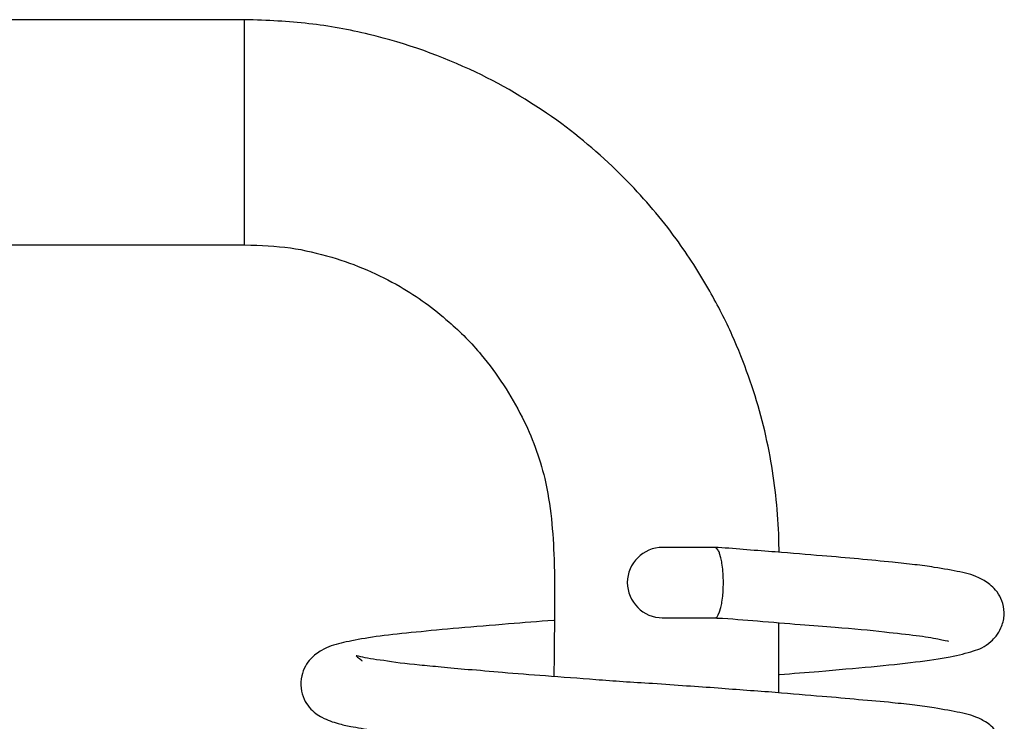
# Model space of a CAD drawing. Units: inches. Extents: x 437 to 461.4, y 2083.9 to 2133.3.
# Drawn here: x 447.5 to 448.2, y 2102.2 to 2102.7 of the extents above; entities that cross this region are included whole.
import ezdxf

# ---------------------------------------------------------------- set-up
doc = ezdxf.new("R2010")
doc.units = ezdxf.units.IN
doc.header["$MEASUREMENT"] = 0
doc.layers.add('Ebene 18', color=7, linetype='Continuous')

# ---------------------------------------------------------------- blocks, each defined once
blk = doc.blocks.new('block 321')
at = {"layer": 'Ebene 18', "color": 7, "lineweight": 25, "true_color": 0xffffff}
blk.add_lwpolyline([(447.64158, 2102.55969), (447.64158, 2102.72109)], dxfattribs=at)
blk = doc.blocks.new('block 365')
at = {"layer": 'Ebene 18', "color": 7, "lineweight": 25, "true_color": 0xffffff}
blk.add_lwpolyline([(446.77445, 2102.55969), (447.64158, 2102.55969)], dxfattribs=at)
blk = doc.blocks.new('block 366')
at = {"layer": 'Ebene 18', "color": 7, "lineweight": 25, "true_color": 0xffffff}
blk.add_lwpolyline([(447.64158, 2102.72109), (446.77445, 2102.72109)], dxfattribs=at)
blk = doc.blocks.new('block 368')
at = {"layer": 'Ebene 18', "color": 7, "lineweight": 25, "true_color": 0xffffff}
blk.add_open_spline([(447.64158, 2102.55969), (447.65364, 2102.55917), (447.6638, 2102.55883), (447.67448, 2102.55745), (447.6843, 2102.55607), (447.69429, 2102.55349), (447.70411, 2102.55073), (447.72134, 2102.54574), (447.7377, 2102.5385), (447.75303, 2102.52972), (447.76543, 2102.52248), (447.77732, 2102.51404), (447.788, 2102.5044), (447.79644, 2102.49716), (447.80419, 2102.48924), (447.81125, 2102.4808), (447.82279, 2102.46702), (447.83261, 2102.45186), (447.84054, 2102.43601), (447.8476, 2102.42206), (447.85311, 2102.40724), (447.85673, 2102.39209), (447.86121, 2102.37314), (447.86276, 2102.3535), (447.86345, 2102.33404), (447.86414, 2102.30975), (447.86362, 2102.28563), (447.86345, 2102.26134), (447.86345, 2102.25755), (447.86327, 2102.25376), (447.86327, 2102.24998)], degree=3, knots=[0, 0, 0, 0, 1, 1, 1, 2, 2, 2, 3, 3, 3, 4, 4, 4, 5, 5, 5, 6, 6, 6, 7, 7, 7, 8, 8, 8, 9, 9, 9, 10, 10, 10, 10], dxfattribs=at)
blk = doc.blocks.new('block 396')
at = {"layer": 'Ebene 18', "color": 7, "lineweight": 25, "true_color": 0xffffff}
blk.add_open_spline([(448.02468, 2102.23826), (448.02468, 2102.24033), (448.02468, 2102.24188), (448.02468, 2102.2436), (448.02468, 2102.25876), (448.02468, 2102.27375), (448.02468, 2102.28873)], degree=3, knots=[0, 0, 0, 0, 1, 1, 1, 2, 2, 2, 2], dxfattribs=at)
blk = doc.blocks.new('block 397')
at = {"layer": 'Ebene 18', "color": 7, "lineweight": 25, "true_color": 0xffffff}
blk.add_open_spline([(448.02485, 2102.3392), (448.02468, 2102.34351), (448.02468, 2102.34782), (448.0245, 2102.35229), (448.02364, 2102.3709), (448.02175, 2102.3895), (448.0183, 2102.40793), (448.01469, 2102.42757), (448.00952, 2102.44669), (448.0028, 2102.46547), (447.99936, 2102.47528), (447.99539, 2102.4851), (447.99126, 2102.49458), (447.98644, 2102.50543), (447.98092, 2102.51594), (447.97507, 2102.52644), (447.96783, 2102.53936), (447.95974, 2102.55177), (447.95095, 2102.564), (447.94044, 2102.57829), (447.92873, 2102.59225), (447.91616, 2102.60499), (447.90169, 2102.61998), (447.88584, 2102.63376), (447.86896, 2102.64633), (447.84967, 2102.66046), (447.82882, 2102.67321), (447.80729, 2102.68337), (447.783, 2102.69508), (447.75751, 2102.70404), (447.73098, 2102.71041), (447.71669, 2102.71403), (447.70187, 2102.71661), (447.68775, 2102.71816), (447.67276, 2102.72006), (447.65846, 2102.72058), (447.64158, 2102.72109)], degree=3, knots=[0, 0, 0, 0, 1, 1, 1, 2, 2, 2, 3, 3, 3, 4, 4, 4, 5, 5, 5, 6, 6, 6, 7, 7, 7, 8, 8, 8, 9, 9, 9, 10, 10, 10, 11, 11, 11, 12, 12, 12, 12], dxfattribs=at)
blk = doc.blocks.new('block 721')
at = {"layer": 'Ebene 18', "color": 7, "lineweight": 25, "true_color": 0xffffff}
blk.add_open_spline([(447.98006, 2102.29269), (447.98024, 2102.29269), (447.98041, 2102.29321), (447.98058, 2102.29338)], degree=3, dxfattribs=at)
blk = doc.blocks.new('block 722')
at = {"layer": 'Ebene 18', "color": 7, "lineweight": 25, "true_color": 0xffffff}
blk.add_lwpolyline([(447.98058, 2102.29338), (447.9811, 2102.29424)], dxfattribs=at)
blk = doc.blocks.new('block 723')
at = {"layer": 'Ebene 18', "color": 7, "lineweight": 25, "true_color": 0xffffff}
blk.add_lwpolyline([(447.98213, 2102.29648), (447.98299, 2102.29958)], dxfattribs=at)
blk = doc.blocks.new('block 724')
at = {"layer": 'Ebene 18', "color": 7, "lineweight": 25, "true_color": 0xffffff}
blk.add_open_spline([(447.98299, 2102.29958), (447.98334, 2102.30096), (447.98368, 2102.302), (447.98385, 2102.30337)], degree=3, dxfattribs=at)
blk = doc.blocks.new('block 725')
at = {"layer": 'Ebene 18', "color": 7, "lineweight": 25, "true_color": 0xffffff}
blk.add_open_spline([(447.98437, 2102.30768), (447.98454, 2102.30923), (447.98471, 2102.31078), (447.98471, 2102.31268)], degree=3, dxfattribs=at)
blk = doc.blocks.new('block 726')
at = {"layer": 'Ebene 18', "color": 7, "lineweight": 25, "true_color": 0xffffff}
blk.add_open_spline([(447.98385, 2102.33145), (447.98368, 2102.33266), (447.98334, 2102.33404), (447.98299, 2102.33524)], degree=3, dxfattribs=at)
blk = doc.blocks.new('block 727')
at = {"layer": 'Ebene 18', "color": 7, "lineweight": 25, "true_color": 0xffffff}
blk.add_open_spline([(447.98213, 2102.33834), (447.98196, 2102.3392), (447.98161, 2102.33989), (447.9811, 2102.34075)], degree=3, dxfattribs=at)
blk = doc.blocks.new('block 728')
at = {"layer": 'Ebene 18', "color": 7, "lineweight": 25, "true_color": 0xffffff}
blk.add_lwpolyline([(447.97989, 2102.34213), (447.97886, 2102.34265)], dxfattribs=at)
blk = doc.blocks.new('block 729')
at = {"layer": 'Ebene 18', "color": 7, "lineweight": 25, "true_color": 0xffffff}
blk.add_lwpolyline([(447.9811, 2102.34075), (447.97989, 2102.34213)], dxfattribs=at)
blk = doc.blocks.new('block 730')
at = {"layer": 'Ebene 18', "color": 7, "lineweight": 25, "true_color": 0xffffff}
blk.add_lwpolyline([(447.98299, 2102.33524), (447.98213, 2102.33834)], dxfattribs=at)
blk = doc.blocks.new('block 731')
at = {"layer": 'Ebene 18', "color": 7, "lineweight": 25, "true_color": 0xffffff}
blk.add_lwpolyline([(447.98471, 2102.31268), (447.98489, 2102.3175)], dxfattribs=at)
blk = doc.blocks.new('block 732')
at = {"layer": 'Ebene 18', "color": 7, "lineweight": 25, "true_color": 0xffffff}
blk.add_lwpolyline([(447.98489, 2102.3175), (447.98437, 2102.32697)], dxfattribs=at)
blk = doc.blocks.new('block 733')
at = {"layer": 'Ebene 18', "color": 7, "lineweight": 25, "true_color": 0xffffff}
blk.add_lwpolyline([(447.98437, 2102.32697), (447.98385, 2102.33145)], dxfattribs=at)
blk = doc.blocks.new('block 734')
at = {"layer": 'Ebene 18', "color": 7, "lineweight": 25, "true_color": 0xffffff}
blk.add_lwpolyline([(447.98385, 2102.30337), (447.98437, 2102.30768)], dxfattribs=at)
blk = doc.blocks.new('block 735')
at = {"layer": 'Ebene 18', "color": 7, "lineweight": 25, "true_color": 0xffffff}
blk.add_lwpolyline([(447.9811, 2102.29424), (447.98213, 2102.29648)], dxfattribs=at)
blk = doc.blocks.new('block 736')
at = {"layer": 'Ebene 18', "color": 7, "lineweight": 25, "true_color": 0xffffff}
blk.add_lwpolyline([(447.97886, 2102.29218), (447.98006, 2102.29269)], dxfattribs=at)
blk = doc.blocks.new('block 737')
at = {"layer": 'Ebene 18', "color": 7, "lineweight": 25, "true_color": 0xffffff}
blk.add_open_spline([(447.94131, 2102.34265), (447.92735, 2102.34265), (447.91598, 2102.33128), (447.91598, 2102.3175), (447.91598, 2102.30355), (447.92735, 2102.29218), (447.94131, 2102.29218)], degree=3, knots=[0, 0, 0, 0, 1, 1, 1, 2, 2, 2, 2], dxfattribs=at)
blk = doc.blocks.new('block 762')
at = {"layer": 'Ebene 18', "color": 7, "lineweight": 25, "true_color": 0xffffff}
blk.add_open_spline([(447.98024, 2102.29201), (447.99092, 2102.29149), (448.00004, 2102.29063), (448.00935, 2102.28994), (448.01968, 2102.28908), (448.03002, 2102.28822), (448.03984, 2102.28735), (448.04879, 2102.28667), (448.05706, 2102.28598), (448.06498, 2102.28546), (448.0779, 2102.28443), (448.08979, 2102.28339), (448.10047, 2102.28201), (448.10891, 2102.28115), (448.11666, 2102.28029), (448.12303, 2102.27943), (448.12941, 2102.27874), (448.13458, 2102.27788), (448.13871, 2102.27702), (448.14267, 2102.27616), (448.14577, 2102.27547), (448.14629, 2102.27547), (448.14629, 2102.27547), (448.14629, 2102.27547), (448.14629, 2102.27547)], degree=3, knots=[0, 0, 0, 0, 1, 1, 1, 2, 2, 2, 3, 3, 3, 4, 4, 4, 5, 5, 5, 6, 6, 6, 7, 7, 7, 8, 8, 8, 8], dxfattribs=at)
blk = doc.blocks.new('block 763')
at = {"layer": 'Ebene 18', "color": 7, "lineweight": 25, "true_color": 0xffffff}
blk.add_open_spline([(447.86327, 2102.29028), (447.85208, 2102.28942), (447.8414, 2102.28856), (447.83089, 2102.28787), (447.81832, 2102.28667), (447.80643, 2102.28563), (447.79523, 2102.28477), (447.78421, 2102.28374), (447.77387, 2102.28288), (447.76457, 2102.28184), (447.7551, 2102.28098), (447.74649, 2102.27995), (447.73873, 2102.27909), (447.73115, 2102.27805), (447.72426, 2102.27685), (447.71858, 2102.27564), (447.7129, 2102.27461), (447.70842, 2102.27357), (447.70359, 2102.27202), (447.70135, 2102.27099), (447.69912, 2102.27013), (447.6967, 2102.26875), (447.69412, 2102.26737), (447.69136, 2102.26531), (447.68878, 2102.26255), (447.6874, 2102.26117), (447.6862, 2102.25945), (447.68516, 2102.25755), (447.68396, 2102.25531), (447.6831, 2102.2529), (447.68258, 2102.25049), (447.68189, 2102.24756), (447.68172, 2102.24464), (447.68206, 2102.24171), (447.68241, 2102.23878), (447.68327, 2102.23619), (447.6843, 2102.23378), (447.68534, 2102.23154), (447.68671, 2102.22982), (447.68792, 2102.2281), (447.69102, 2102.22431), (447.69412, 2102.22241), (447.69705, 2102.22086), (447.70118, 2102.21862), (447.7048, 2102.21742), (447.70859, 2102.21639), (447.71152, 2102.21552), (447.71445, 2102.21484), (447.71772, 2102.21432), (447.72237, 2102.21346), (447.72771, 2102.21242), (447.73357, 2102.21156), (447.74132, 2102.2107), (447.75028, 2102.2095), (447.76009, 2102.20846), (447.76905, 2102.2076), (447.7787, 2102.20657), (447.78903, 2102.20553), (447.80109, 2102.2045), (447.81401, 2102.20364), (447.82779, 2102.20226), (447.84364, 2102.20105), (447.86035, 2102.19968), (447.87705, 2102.19864), (447.89514, 2102.19709), (447.91306, 2102.19589), (447.93407, 2102.19451)], degree=3, knots=[0, 0, 0, 0, 1, 1, 1, 2, 2, 2, 3, 3, 3, 4, 4, 4, 5, 5, 5, 6, 6, 6, 7, 7, 7, 8, 8, 8, 9, 9, 9, 10, 10, 10, 11, 11, 11, 12, 12, 12, 13, 13, 13, 14, 14, 14, 15, 15, 15, 16, 16, 16, 17, 17, 17, 18, 18, 18, 19, 19, 19, 20, 20, 20, 21, 21, 21, 22, 22, 22, 22], dxfattribs=at)
blk = doc.blocks.new('block 764')
at = {"layer": 'Ebene 18', "color": 7, "lineweight": 25, "true_color": 0xffffff}
blk.add_lwpolyline([(447.97869, 2102.29218), (447.98024, 2102.29201)], dxfattribs=at)
blk = doc.blocks.new('block 765')
at = {"layer": 'Ebene 18', "color": 7, "lineweight": 25, "true_color": 0xffffff}
blk.add_lwpolyline([(447.97869, 2102.29218), (447.97869, 2102.29218)], dxfattribs=at)
blk = doc.blocks.new('block 789')
at = {"layer": 'Ebene 18', "color": 7, "lineweight": 25, "true_color": 0xffffff}
blk.add_open_spline([(448.02502, 2102.15058), (448.03484, 2102.15145), (448.04414, 2102.15213), (448.05327, 2102.15317), (448.06671, 2102.15403), (448.07911, 2102.15523), (448.09082, 2102.15627), (448.10236, 2102.1573), (448.11304, 2102.15834), (448.12252, 2102.15954), (448.13182, 2102.16092), (448.14026, 2102.16195), (448.14732, 2102.16316), (448.1537, 2102.16454), (448.15904, 2102.16591), (448.1642, 2102.16747), (448.16817, 2102.16867), (448.17195, 2102.17005), (448.17678, 2102.17436), (448.17798, 2102.17539), (448.17919, 2102.17659), (448.1804, 2102.17814), (448.18177, 2102.17987), (448.18298, 2102.18176), (448.18384, 2102.18417), (448.18505, 2102.18676), (448.18591, 2102.18969), (448.18608, 2102.19279), (448.18625, 2102.19589), (448.18591, 2102.19899), (448.18522, 2102.20157), (448.18436, 2102.20416), (448.18332, 2102.20639), (448.18212, 2102.20846), (448.18074, 2102.21036), (448.17936, 2102.21208), (448.17798, 2102.21346), (448.17523, 2102.21621), (448.17247, 2102.21776), (448.16989, 2102.21914), (448.16438, 2102.2219), (448.16007, 2102.2231), (448.15438, 2102.22414), (448.14922, 2102.22534), (448.14284, 2102.22638), (448.13595, 2102.22758), (448.13148, 2102.2281), (448.127, 2102.22896), (448.122, 2102.22948), (448.11701, 2102.23017), (448.11167, 2102.23068), (448.10598, 2102.2312), (448.0984, 2102.23223), (448.09031, 2102.23275), (448.08169, 2102.23344), (448.07343, 2102.2343), (448.06464, 2102.23499), (448.05568, 2102.23568), (448.045, 2102.23654), (448.03381, 2102.23757), (448.02209, 2102.23861), (448.00883, 2102.23964), (447.9947, 2102.2405), (447.9811, 2102.24171), (447.96594, 2102.24274), (447.9513, 2102.2436), (447.93407, 2102.24498)], degree=3, knots=[0, 0, 0, 0, 1, 1, 1, 2, 2, 2, 3, 3, 3, 4, 4, 4, 5, 5, 5, 6, 6, 6, 7, 7, 7, 8, 8, 8, 9, 9, 9, 10, 10, 10, 11, 11, 11, 12, 12, 12, 13, 13, 13, 14, 14, 14, 15, 15, 15, 16, 16, 16, 17, 17, 17, 18, 18, 18, 19, 19, 19, 20, 20, 20, 21, 21, 21, 22, 22, 22, 22], dxfattribs=at)
blk = doc.blocks.new('block 790')
at = {"layer": 'Ebene 18', "color": 7, "lineweight": 25, "true_color": 0xffffff}
blk.add_lwpolyline([(447.97903, 2102.34265), (447.97886, 2102.34265)], dxfattribs=at)
blk = doc.blocks.new('block 791')
at = {"layer": 'Ebene 18', "color": 7, "lineweight": 25, "true_color": 0xffffff}
blk.add_open_spline([(447.93407, 2102.24498), (447.91908, 2102.24584), (447.90634, 2102.2467), (447.89342, 2102.24774), (447.88136, 2102.2486), (447.86896, 2102.24963), (447.85725, 2102.25049), (447.84657, 2102.25118), (447.8364, 2102.25204), (447.82658, 2102.2529), (447.81797, 2102.25359), (447.8097, 2102.25445), (447.80178, 2102.25497), (447.79506, 2102.25549), (447.78869, 2102.256), (447.78249, 2102.25687), (447.77697, 2102.25721), (447.77181, 2102.25773), (447.76698, 2102.25824), (447.75699, 2102.2591), (447.74855, 2102.26031), (447.74132, 2102.26152), (447.73426, 2102.26221), (447.7284, 2102.26324), (447.72495, 2102.26427), (447.7222, 2102.26479), (447.72065, 2102.26531), (447.7222, 2102.26444), (447.72254, 2102.26393), (447.72358, 2102.26341), (447.72513, 2102.26203), (447.7253, 2102.26169), (447.72564, 2102.26134), (447.72582, 2102.26134)], degree=3, knots=[0, 0, 0, 0, 1, 1, 1, 2, 2, 2, 3, 3, 3, 4, 4, 4, 5, 5, 5, 6, 6, 6, 7, 7, 7, 8, 8, 8, 9, 9, 9, 10, 10, 10, 11, 11, 11, 11], dxfattribs=at)
blk = doc.blocks.new('block 792')
at = {"layer": 'Ebene 18', "color": 7, "lineweight": 25, "true_color": 0xffffff}
blk.add_open_spline([(448.02502, 2102.25153), (448.03484, 2102.25221), (448.04414, 2102.25308), (448.05327, 2102.25376), (448.06671, 2102.25514), (448.07911, 2102.256), (448.09082, 2102.25704), (448.10236, 2102.25824), (448.11304, 2102.25928), (448.12252, 2102.26048), (448.13182, 2102.26152), (448.14026, 2102.26289), (448.14732, 2102.26427), (448.1537, 2102.26531), (448.15904, 2102.26686), (448.1642, 2102.26841), (448.16817, 2102.26961), (448.17195, 2102.27082), (448.17678, 2102.2753), (448.17798, 2102.27616), (448.17919, 2102.27771), (448.1804, 2102.27891), (448.18177, 2102.28081), (448.18298, 2102.2827), (448.18384, 2102.28494), (448.18505, 2102.2877), (448.18591, 2102.29063), (448.18608, 2102.29356), (448.18625, 2102.29666), (448.18591, 2102.29958), (448.18522, 2102.30234), (448.18436, 2102.3051), (448.18332, 2102.30734), (448.18212, 2102.30923), (448.18074, 2102.3113), (448.17936, 2102.31285), (448.17798, 2102.31423), (448.17523, 2102.31681), (448.17247, 2102.3187), (448.16989, 2102.31991), (448.16438, 2102.32284), (448.16007, 2102.32387), (448.15438, 2102.32508), (448.14922, 2102.32611), (448.14284, 2102.32732), (448.13595, 2102.32835), (448.13148, 2102.32904), (448.127, 2102.32973), (448.122, 2102.33025), (448.11701, 2102.33093), (448.11167, 2102.33145), (448.10598, 2102.33197), (448.0984, 2102.33283), (448.09031, 2102.33352), (448.08169, 2102.33438), (448.07343, 2102.33507), (448.06464, 2102.33593), (448.05568, 2102.33662), (448.045, 2102.33748), (448.03398, 2102.33851), (448.02209, 2102.33938), (448.00883, 2102.34041), (447.9947, 2102.34144), (447.9811, 2102.34265), (447.98041, 2102.34248), (447.97989, 2102.34265), (447.97903, 2102.34265)], degree=3, knots=[0, 0, 0, 0, 1, 1, 1, 2, 2, 2, 3, 3, 3, 4, 4, 4, 5, 5, 5, 6, 6, 6, 7, 7, 7, 8, 8, 8, 9, 9, 9, 10, 10, 10, 11, 11, 11, 12, 12, 12, 13, 13, 13, 14, 14, 14, 15, 15, 15, 16, 16, 16, 17, 17, 17, 18, 18, 18, 19, 19, 19, 20, 20, 20, 21, 21, 21, 22, 22, 22, 22], dxfattribs=at)
blk = doc.blocks.new('block 800')
at = {"layer": 'Ebene 18', "color": 7, "lineweight": 25, "true_color": 0xffffff}
blk.add_lwpolyline([(447.94113, 2102.29218), (447.97886, 2102.29218)], dxfattribs=at)
blk = doc.blocks.new('block 801')
at = {"layer": 'Ebene 18', "color": 7, "lineweight": 25, "true_color": 0xffffff}
blk.add_lwpolyline([(447.97886, 2102.34265), (447.94131, 2102.34265)], dxfattribs=at)
blk = doc.blocks.new('block 802')
at = {"layer": 'Ebene 18', "color": 7, "lineweight": 25, "true_color": 0xffffff}
blk.add_lwpolyline([(447.94096, 2102.29218), (447.94113, 2102.29218)], dxfattribs=at)
blk = doc.blocks.new('block 803')
at = {"layer": 'Ebene 18', "color": 7, "lineweight": 25, "true_color": 0xffffff}
blk.add_lwpolyline([(447.94131, 2102.34265), (447.94113, 2102.34265)], dxfattribs=at)

msp = doc.modelspace()

# ---------------------------------------------------------------- block references
at = {"layer": 'Ebene 18'}
for name in ['block 366', 'block 321', 'block 397', 'block 365', 'block 368', 'block 737', 'block 803', 'block 801', 'block 728', 'block 790', 'block 792', 'block 729', 'block 727', 'block 730', 'block 726', 'block 733', 'block 732', 'block 725', 'block 731', 'block 734', 'block 723', 'block 724', 'block 802', 'block 800', 'block 764', 'block 765', 'block 736', 'block 721', 'block 762', 'block 722', 'block 735', 'block 763', 'block 396', 'block 791', 'block 789']:
    msp.add_blockref(name, (0, 0), dxfattribs=at)

doc.saveas('drawing.dxf')
